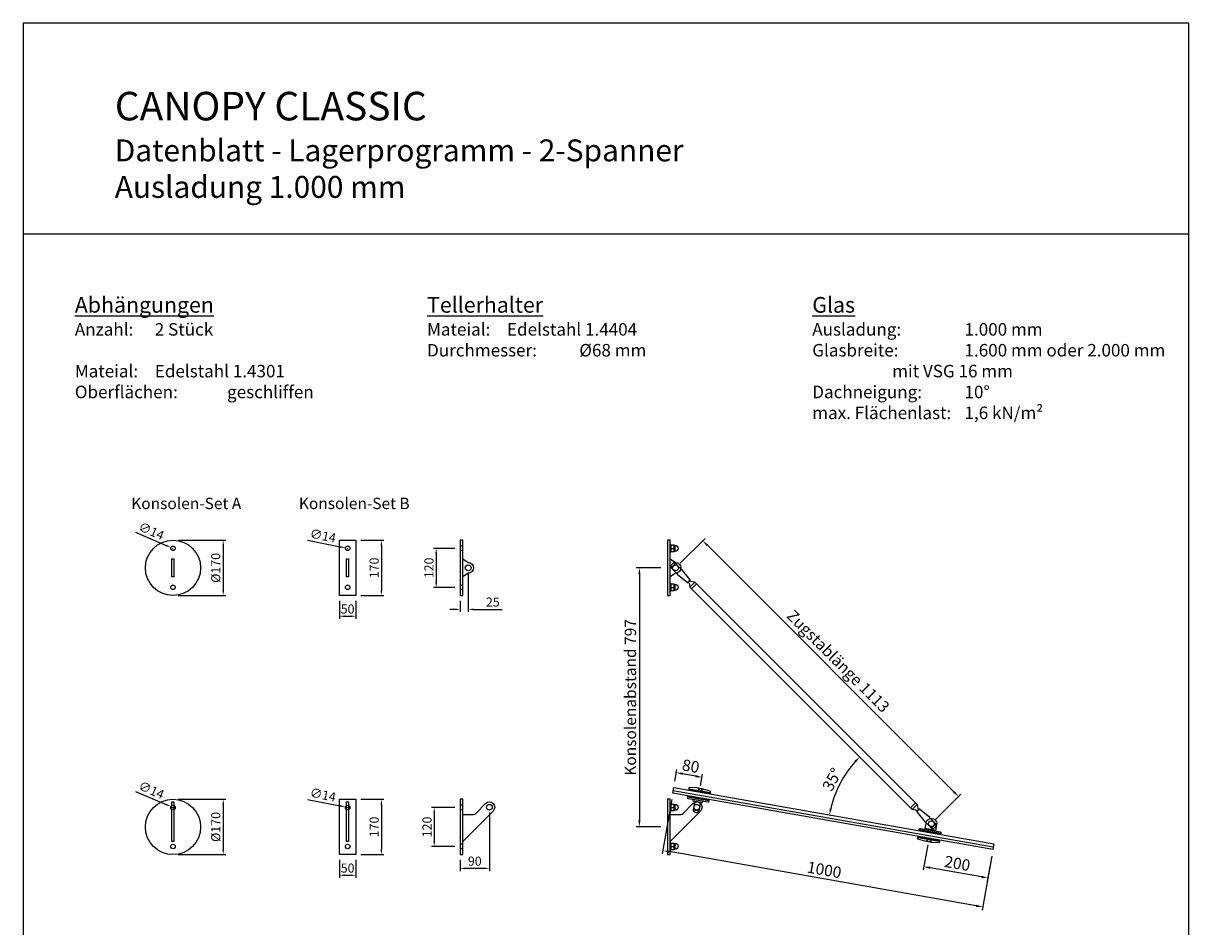
# Model space of a CAD drawing. Units: millimetres. Extents: x -33452 to -17394, y 32832 to 37921.
# Drawn here: x -33452 to -29865, y 35142 to 37921 of the extents above; entities that cross this region are included whole.
import ezdxf

# ---------------------------------------------------------------- set-up
doc = ezdxf.new("R2010")
doc.units = ezdxf.units.MM
doc.header["$MEASUREMENT"] = 0
doc.linetypes.add('VERDECKTX2', pattern=[0.75, 0.5, -0.25])
for name, color, linetype in [('-DICHTUNG', 3, 'Continuous'), ('-EDELSTAHL DREHBLANK', 4, 'Continuous'), ('-NORMTEIL', 6, 'Continuous'), ('-PROFILAUSSENKANTE', 4, 'Continuous'), ('-TEXT2', 3, 'Continuous'), ('-TEXT3', 2, 'Continuous'), ('-VERDECKTE KANTEN', 9, 'VERDECKTX2'), ('-VERGLASUNG', 1, 'Continuous')]:
    doc.layers.add(name, color=color, linetype=linetype)
doc.styles.get("Standard").update_dxf_attribs({"font": 'ARIAL.TTF'})
doc.dimstyles.new('Kopie von 1-1', dxfattribs={"dimscale": 8, "dimtxt": 3.5, "dimasz": 2, "dimexe": 1, "dimexo": 2, "dimgap": 1, "dimtad": 1, "dimdec": 1, "dimzin": 9, "dimdsep": 46, "dimtxsty": 'Standard', "dimcen": 0.09, "dimclrd": 256, "dimclre": 256, "dimclrt": 256, "dimadec": 0, "dimazin": 0, "dimtfac": 1, "dimtdec": 1, "dimtofl": 0, "dimtmove": 0, "dimatfit": 3, "dimfxl": 1, "dimtolj": 1, "dimtzin": 0, "dimlwd": -1, "dimlwe": -1, "dimarcsym": 0})
doc.dimstyles.new('Kopie(3) von 1-1', dxfattribs={"dimscale": 10, "dimtxt": 3.5, "dimasz": 2, "dimexe": 1, "dimexo": 2, "dimgap": 1, "dimtad": 1, "dimdec": 0, "dimzin": 9, "dimdsep": 46, "dimtxsty": 'Standard', "dimcen": 0.09, "dimclrd": 256, "dimclre": 256, "dimclrt": 256, "dimadec": 0, "dimazin": 0, "dimtfac": 1, "dimtdec": 0, "dimtofl": 0, "dimtmove": 0, "dimatfit": 3, "dimfxl": 1, "dimtolj": 1, "dimtzin": 0, "dimlwd": -1, "dimlwe": -1, "dimarcsym": 0})

# ---------------------------------------------------------------- blocks, each defined once
blk = doc.blocks.new('*D54')
at = {"layer": '-TEXT3'}
for p, q in [((-31430.2, 36260.2), (-31353.7, 36336.7)), ((-30587.7, 35556.6), (-31346.6, 36315.5)), ((-30643, 35473), (-30566.5, 35549.5))]:
    blk.add_line(p, q, dxfattribs=at)
for points in [[(-31344.3, 36317.9), (-31349, 36313.1), (-31360.8, 36329.6)], [(-30585.4, 35559), (-30590.1, 35554.3), (-30573.6, 35542.5)]]:
    blk.add_solid(points, dxfattribs=at)
at = {"layer": 'DEFPOINTS', "color": 0}
for p in [(-31360.8, 36329.6), (-31444.4, 36246), (-30657.2, 35458.9)]:
    blk.add_point(p, dxfattribs=at)
at = {"layer": '-TEXT3', "insert": (-30944, 35959.2), "char_height": 35, "attachment_point": 5, "rotation": 315}
blk.add_mtext('\\A1;Zugstablänge 1113', dxfattribs=at)
blk = doc.blocks.new('*D55')
at = {"layer": '-TEXT3'}
for p, q in [((-31446.4, 35589.9), (-31440.1, 35625.6)), ((-31382.8, 35605.4), (-31422.2, 35612.3)), ((-31367.6, 35576), (-31361.3, 35611.8))]:
    blk.add_line(p, q, dxfattribs=at)
for points in [[(-31421.6, 35615.6), (-31422.7, 35609), (-31441.9, 35615.8)], [(-31382.2, 35608.7), (-31383.4, 35602.1), (-31363.1, 35601.9)]]:
    blk.add_solid(points, dxfattribs=at)
at = {"layer": 'DEFPOINTS', "color": 0}
for p in [(-31441.9, 35615.8), (-31449.9, 35570.2), (-31371.1, 35556.3)]:
    blk.add_point(p, dxfattribs=at)
at = {"layer": '-TEXT3', "insert": (-31397.6, 35636.3), "char_height": 35, "attachment_point": 5, "rotation": 350}
blk.add_mtext('\\A1;80', dxfattribs=at)
blk = doc.blocks.new('*D56')
at = {"layer": '-TEXT3'}
for p, q in [((-31489.4, 36246), (-31565.7, 36246)), ((-31555.7, 36226), (-31555.7, 35469)), ((-31489.4, 35449), (-31565.7, 35449))]:
    blk.add_line(p, q, dxfattribs=at)
for points in [[(-31559, 36226), (-31552.3, 36226), (-31555.7, 36246)], [(-31559, 35469), (-31552.3, 35469), (-31555.7, 35449)]]:
    blk.add_solid(points, dxfattribs=at)
at = {"layer": 'DEFPOINTS', "color": 0}
for p in [(-31469.4, 36246), (-31555.7, 35449), (-31469.4, 35449)]:
    blk.add_point(p, dxfattribs=at)
at = {"layer": '-TEXT3', "insert": (-31583.5, 35847.5), "char_height": 35, "attachment_point": 5, "rotation": 90}
blk.add_mtext('\\A1;Konsolenabstand 797', dxfattribs=at)
blk = doc.blocks.new('*D57')
at = {"layer": '-TEXT3'}
for p, q in [((-30668.6, 35394.4), (-30682.2, 35316.9)), ((-30471.6, 35359.6), (-30485.3, 35282.1)), ((-30503.2, 35295.5), (-30660.8, 35323.2))]:
    blk.add_line(p, q, dxfattribs=at)
for points in [[(-30660.2, 35326.5), (-30661.4, 35320), (-30680.5, 35326.7)], [(-30502.6, 35298.7), (-30503.8, 35292.2), (-30483.5, 35292)]]:
    blk.add_solid(points, dxfattribs=at)
at = {"layer": 'DEFPOINTS', "color": 0}
for p in [(-30665.1, 35414.1), (-30468.1, 35379.3), (-30680.5, 35326.7)]:
    blk.add_point(p, dxfattribs=at)
at = {"layer": '-TEXT3', "insert": (-30577.2, 35336.8), "char_height": 35, "attachment_point": 5, "rotation": 350}
blk.add_mtext('\\A1;200', dxfattribs=at)
blk = doc.blocks.new('*D58')
at = {"layer": '-TEXT3'}
for p, q in [((-31456.4, 35533.3), (-31485.8, 35366.7)), ((-30518.9, 35206.3), (-31464.4, 35373)), ((-30471.6, 35359.6), (-30501, 35193))]:
    blk.add_line(p, q, dxfattribs=at)
for points in [[(-31463.8, 35376.3), (-31464.9, 35369.8), (-31484.1, 35376.5)], [(-30518.4, 35209.6), (-30519.5, 35203.1), (-30499.2, 35202.9)]]:
    blk.add_solid(points, dxfattribs=at)
at = {"layer": 'DEFPOINTS', "color": 0}
for p in [(-31452.9, 35553), (-31484.1, 35376.5), (-30468.1, 35379.3)]:
    blk.add_point(p, dxfattribs=at)
at = {"layer": '-TEXT3', "insert": (-30986.8, 35317.1), "char_height": 35, "attachment_point": 5, "rotation": 350}
blk.add_mtext('\\A1;1000', dxfattribs=at)
blk = doc.blocks.new('*D64')
at = {"layer": '-TEXT3'}
for p, q in [((-32975.1, 36331), (-32828.5, 36331)), ((-32836.5, 36315), (-32836.5, 36177)), ((-32975.1, 36161), (-32828.5, 36161))]:
    blk.add_line(p, q, dxfattribs=at)
for points in [[(-32839.1, 36315), (-32833.8, 36315), (-32836.5, 36331)], [(-32839.1, 36177), (-32833.8, 36177), (-32836.5, 36161)]]:
    blk.add_solid(points, dxfattribs=at)
at = {"layer": 'DEFPOINTS', "color": 0}
for p in [(-32991.1, 36331), (-32991.1, 36161), (-32836.5, 36161)]:
    blk.add_point(p, dxfattribs=at)
at = {"layer": '-TEXT3', "insert": (-32859.5, 36246), "char_height": 28, "attachment_point": 5, "rotation": 90}
blk.add_mtext('\\A1;%%C170', dxfattribs=at)
blk = doc.blocks.new('*D65')
at = {"layer": '-TEXT3'}
for p, q in [((-32412.6, 36331), (-32341.7, 36331)), ((-32349.7, 36315), (-32349.7, 36177)), ((-32412.6, 36161), (-32341.7, 36161))]:
    blk.add_line(p, q, dxfattribs=at)
for points in [[(-32352.4, 36315), (-32347.1, 36315), (-32349.7, 36331)], [(-32352.4, 36177), (-32347.1, 36177), (-32349.7, 36161)]]:
    blk.add_solid(points, dxfattribs=at)
at = {"layer": 'DEFPOINTS', "color": 0}
for p in [(-32428.6, 36331), (-32428.6, 36161), (-32349.7, 36161)]:
    blk.add_point(p, dxfattribs=at)
at = {"layer": '-TEXT3', "insert": (-32372, 36246), "char_height": 28, "attachment_point": 5, "rotation": 90}
blk.add_mtext('\\A1;170', dxfattribs=at)
blk = doc.blocks.new('*D66')
at = {"layer": '-TEXT3'}
for p, q in [((-32975.1, 35534), (-32828.5, 35534)), ((-32836.5, 35518), (-32836.5, 35380)), ((-32975.1, 35364), (-32828.5, 35364))]:
    blk.add_line(p, q, dxfattribs=at)
for points in [[(-32839.1, 35518), (-32833.8, 35518), (-32836.5, 35534)], [(-32839.1, 35380), (-32833.8, 35380), (-32836.5, 35364)]]:
    blk.add_solid(points, dxfattribs=at)
at = {"layer": 'DEFPOINTS', "color": 0}
for p in [(-32991.1, 35534), (-32991.1, 35364), (-32836.5, 35364)]:
    blk.add_point(p, dxfattribs=at)
at = {"layer": '-TEXT3', "insert": (-32859.5, 35449), "char_height": 28, "attachment_point": 5, "rotation": 90}
blk.add_mtext('\\A1;%%C170', dxfattribs=at)
blk = doc.blocks.new('*D67')
at = {"layer": '-TEXT3'}
for p, q in [((-32412.6, 35534), (-32341.7, 35534)), ((-32349.7, 35518), (-32349.7, 35380)), ((-32412.6, 35364), (-32341.7, 35364))]:
    blk.add_line(p, q, dxfattribs=at)
for points in [[(-32352.4, 35518), (-32347.1, 35518), (-32349.7, 35534)], [(-32352.4, 35380), (-32347.1, 35380), (-32349.7, 35364)]]:
    blk.add_solid(points, dxfattribs=at)
at = {"layer": 'DEFPOINTS', "color": 0}
for p in [(-32428.6, 35534), (-32428.6, 35364), (-32349.7, 35364)]:
    blk.add_point(p, dxfattribs=at)
at = {"layer": '-TEXT3', "insert": (-32372, 35449), "char_height": 28, "attachment_point": 5, "rotation": 90}
blk.add_mtext('\\A1;170', dxfattribs=at)
blk = doc.blocks.new('*D68')
at = {"layer": '-TEXT3'}
for p, q in [((-33106.5, 36355.4), (-33012.2, 36315.1)), ((-32991.8, 36306), (-32990.4, 36306)), ((-32991.1, 36305.3), (-32991.1, 36306.8))]:
    blk.add_line(p, q, dxfattribs=at)
blk.add_solid([(-33011.2, 36317.5), (-33013.3, 36312.6), (-32997.5, 36308.8)], dxfattribs=at)
at = {"layer": 'DEFPOINTS', "color": 0}
for p in [(-32997.5, 36308.8), (-32984.7, 36303.3)]:
    blk.add_point(p, dxfattribs=at)
at = {"layer": '-TEXT3', "insert": (-33057.6, 36359.6), "char_height": 28, "attachment_point": 5, "rotation": 336.8569}
blk.add_mtext('\\A1;∅14', dxfattribs=at)
blk = doc.blocks.new('*D69')
at = {"layer": '-TEXT3'}
for p, q in [((-33106.5, 35558.3), (-33012.2, 35518.1)), ((-32991.8, 35509), (-32990.4, 35509)), ((-32991.1, 35508.3), (-32991.1, 35509.7))]:
    blk.add_line(p, q, dxfattribs=at)
blk.add_solid([(-33011.2, 35520.5), (-33013.3, 35515.6), (-32997.5, 35511.8)], dxfattribs=at)
at = {"layer": 'DEFPOINTS', "color": 0}
for p in [(-32997.5, 35511.8), (-32984.7, 35506.3)]:
    blk.add_point(p, dxfattribs=at)
at = {"layer": '-TEXT3', "insert": (-33057.6, 35562.6), "char_height": 28, "attachment_point": 5, "rotation": 336.8569}
blk.add_mtext('\\A1;∅14', dxfattribs=at)
blk = doc.blocks.new('*D70')
at = {"layer": '-TEXT3'}
for p, q in [((-32123.4, 36306), (-32189.1, 36306)), ((-32181.1, 36290), (-32181.1, 36202)), ((-32123.4, 36186), (-32189.1, 36186))]:
    blk.add_line(p, q, dxfattribs=at)
for points in [[(-32183.8, 36290), (-32178.4, 36290), (-32181.1, 36306)], [(-32183.8, 36202), (-32178.4, 36202), (-32181.1, 36186)]]:
    blk.add_solid(points, dxfattribs=at)
at = {"layer": 'DEFPOINTS', "color": 0}
for p in [(-32107.4, 36306), (-32181.1, 36186), (-32107.4, 36186)]:
    blk.add_point(p, dxfattribs=at)
at = {"layer": '-TEXT3', "insert": (-32203.4, 36246), "char_height": 28, "attachment_point": 5, "rotation": 90}
blk.add_mtext('\\A1;120', dxfattribs=at)
blk = doc.blocks.new('*D71')
at = {"layer": '-TEXT3'}
for p, q in [((-32576.6, 35533.9), (-32476.2, 35513.6)), ((-32454.4, 35509), (-32452.9, 35509)), ((-32453.6, 35508.3), (-32453.6, 35509.7))]:
    blk.add_line(p, q, dxfattribs=at)
blk.add_solid([(-32475.7, 35516.2), (-32476.7, 35511), (-32460.5, 35510.4)], dxfattribs=at)
at = {"layer": 'DEFPOINTS', "color": 0}
for p in [(-32460.5, 35510.4), (-32446.8, 35507.6)]:
    blk.add_point(p, dxfattribs=at)
at = {"layer": '-TEXT3', "insert": (-32529.7, 35547.9), "char_height": 28, "attachment_point": 5, "rotation": 348.5745}
blk.add_mtext('\\A1;∅14', dxfattribs=at)
blk = doc.blocks.new('*D72')
at = {"layer": '-TEXT3'}
for p, q in [((-32576.6, 36330.9), (-32476.2, 36310.6)), ((-32454.4, 36306), (-32452.9, 36306)), ((-32453.6, 36305.3), (-32453.6, 36306.8))]:
    blk.add_line(p, q, dxfattribs=at)
blk.add_solid([(-32475.7, 36313.2), (-32476.7, 36308), (-32460.5, 36307.4)], dxfattribs=at)
at = {"layer": 'DEFPOINTS', "color": 0}
for p in [(-32460.5, 36307.4), (-32446.8, 36304.7)]:
    blk.add_point(p, dxfattribs=at)
at = {"layer": '-TEXT3', "insert": (-32529.7, 36345), "char_height": 28, "attachment_point": 5, "rotation": 348.5745}
blk.add_mtext('\\A1;∅14', dxfattribs=at)
blk = doc.blocks.new('*D73')
at = {"layer": '-TEXT3'}
for p, q in [((-32082.4, 36230), (-32082.4, 36110.5)), ((-32123.4, 36118.5), (-32139.4, 36118.5)), ((-32107.4, 36145), (-32107.4, 36110.5)), ((-32066.4, 36118.5), (-31978.5, 36118.5))]:
    blk.add_line(p, q, dxfattribs=at)
for points in [[(-32123.4, 36121.1), (-32123.4, 36115.8), (-32107.4, 36118.5)], [(-32066.4, 36121.1), (-32066.4, 36115.8), (-32082.4, 36118.5)]]:
    blk.add_solid(points, dxfattribs=at)
at = {"layer": 'DEFPOINTS', "color": 0}
for p in [(-32082.4, 36246), (-32107.4, 36161), (-32107.4, 36118.5)]:
    blk.add_point(p, dxfattribs=at)
at = {"layer": '-TEXT3', "insert": (-32006.9, 36140.8), "char_height": 28, "attachment_point": 5}
blk.add_mtext('\\A1;25', dxfattribs=at)
blk = doc.blocks.new('*D74')
at = {"layer": '-TEXT3'}
for p, q in [((-32123.4, 35509), (-32195.1, 35509)), ((-32187.1, 35493), (-32187.1, 35405)), ((-32123.4, 35389), (-32195.1, 35389))]:
    blk.add_line(p, q, dxfattribs=at)
for points in [[(-32189.7, 35493), (-32184.4, 35493), (-32187.1, 35509)], [(-32189.7, 35405), (-32184.4, 35405), (-32187.1, 35389)]]:
    blk.add_solid(points, dxfattribs=at)
at = {"layer": 'DEFPOINTS', "color": 0}
for p in [(-32107.4, 35509), (-32187.1, 35389), (-32107.4, 35389)]:
    blk.add_point(p, dxfattribs=at)
at = {"layer": '-TEXT3', "insert": (-32209.3, 35449), "char_height": 28, "attachment_point": 5, "rotation": 90}
blk.add_mtext('\\A1;120', dxfattribs=at)
blk = doc.blocks.new('*D75')
at = {"layer": '-TEXT3'}
for p, q in [((-32017.4, 35493.5), (-32017.4, 35313.4)), ((-32107.4, 35348), (-32107.4, 35313.4)), ((-32033.4, 35321.4), (-32091.4, 35321.4))]:
    blk.add_line(p, q, dxfattribs=at)
for points in [[(-32091.4, 35324.1), (-32091.4, 35318.8), (-32107.4, 35321.4)], [(-32033.4, 35324.1), (-32033.4, 35318.8), (-32017.4, 35321.4)]]:
    blk.add_solid(points, dxfattribs=at)
at = {"layer": 'DEFPOINTS', "color": 0}
for p in [(-32017.4, 35509.5), (-32107.4, 35364), (-32107.4, 35321.4)]:
    blk.add_point(p, dxfattribs=at)
at = {"layer": '-TEXT3', "insert": (-32062.4, 35343.7), "char_height": 28, "attachment_point": 5}
blk.add_mtext('\\A1;90', dxfattribs=at)
blk = doc.blocks.new('*D76')
at = {"layer": '-TEXT3'}
for p, q in [((-32478.6, 36145), (-32478.6, 36089.2)), ((-32428.6, 36145), (-32428.6, 36089.2)), ((-32462.6, 36097.2), (-32444.6, 36097.2))]:
    blk.add_line(p, q, dxfattribs=at)
for points in [[(-32462.6, 36099.9), (-32462.6, 36094.5), (-32478.6, 36097.2)], [(-32444.6, 36099.9), (-32444.6, 36094.5), (-32428.6, 36097.2)]]:
    blk.add_solid(points, dxfattribs=at)
at = {"layer": 'DEFPOINTS', "color": 0}
for p in [(-32478.6, 36161), (-32428.6, 36161), (-32428.6, 36097.2)]:
    blk.add_point(p, dxfattribs=at)
at = {"layer": '-TEXT3', "insert": (-32453.6, 36119.5), "char_height": 28, "attachment_point": 5}
blk.add_mtext('\\A1;50', dxfattribs=at)
blk = doc.blocks.new('*D77')
at = {"layer": '-TEXT3'}
for p, q in [((-32478.6, 35348), (-32478.6, 35292.2)), ((-32428.6, 35348), (-32428.6, 35292.2)), ((-32462.6, 35300.2), (-32444.6, 35300.2))]:
    blk.add_line(p, q, dxfattribs=at)
for points in [[(-32462.6, 35302.8), (-32462.6, 35297.5), (-32478.6, 35300.2)], [(-32444.6, 35302.8), (-32444.6, 35297.5), (-32428.6, 35300.2)]]:
    blk.add_solid(points, dxfattribs=at)
at = {"layer": 'DEFPOINTS', "color": 0}
for p in [(-32478.6, 35364), (-32428.6, 35364), (-32428.6, 35300.2)]:
    blk.add_point(p, dxfattribs=at)
at = {"layer": '-TEXT3', "insert": (-32453.6, 35322.5), "char_height": 28, "attachment_point": 5}
blk.add_mtext('\\A1;50', dxfattribs=at)
blk = doc.blocks.new('*D78')
at = {"layer": '-TEXT3'}
blk.add_arc((-30641, 35427.6), 335.1, 138.4213, 166.5799, dxfattribs=at)
for points in [[(-30894.1, 35652.3), (-30889.2, 35647.7), (-30877.9, 35664.5)], [(-30963.6, 35504.7), (-30970.2, 35506), (-30971, 35485.8)]]:
    blk.add_solid(points, dxfattribs=at)
at = {"layer": 'DEFPOINTS', "color": 0}
for p in [(-31395.3, 36181.9), (-30920.9, 35611.7), (-31449.9, 35570.2), (-30721.3, 35507.9), (-30465.1, 35396.6)]:
    blk.add_point(p, dxfattribs=at)
at = {"layer": '-TEXT3', "insert": (-30962.9, 35595.2), "char_height": 35, "attachment_point": 5, "rotation": 62.5006}
blk.add_mtext('\\A1;35°', dxfattribs=at)

msp = doc.modelspace()

# ---------------------------------------------------------------- linework, layer by layer
at = {"layer": '-DICHTUNG'}
for points in [[(-31407.174, 35541.869), (-31342.176, 35530.409), (-31341.655, 35533.363), (-31406.653, 35544.824)], [(-31403.614, 35562.058), (-31338.617, 35550.597), (-31338.096, 35553.552), (-31403.093, 35565.012)], [(-30694.031, 35439.986), (-30629.034, 35428.525), (-30629.555, 35425.571), (-30694.552, 35437.031)], [(-30697.591, 35419.797), (-30632.594, 35408.336), (-30633.115, 35405.382), (-30698.112, 35416.843)]]:
    msp.add_lwpolyline(points, close=True, dxfattribs=at)
at = {"layer": '-EDELSTAHL DREHBLANK'}
for p, q in [((-31444.457, 36259.389), (-31457.705, 36246.141)), ((-31400.169, 36207.51), (-31405.826, 36201.853)), ((-31405.826, 36201.853), (-31402.644, 36198.671)), ((-31402.644, 36198.671), (-31400.275, 36186.898)), ((-31400.275, 36186.898), (-31385.214, 36201.959)), ((-31400.275, 36186.898), (-31395.326, 36181.948)), ((-31396.987, 36204.328), (-31400.169, 36207.51)), ((-31385.214, 36201.959), (-31396.987, 36204.328)), ((-31395.34, 36181.934), (-31380.25, 36197.024)), ((-31395.326, 36181.948), (-31380.25, 36197.024)), ((-31380.25, 36197.024), (-31385.214, 36201.959)), ((-31380.25, 36197.024), (-30706.215, 35522.989)), ((-30721.291, 35507.913), (-31395.34, 36181.934)), ((-30721.305, 35507.899), (-30706.215, 35522.989)), ((-30721.291, 35507.913), (-30706.215, 35522.989)), ((-30706.215, 35522.989), (-30721.291, 35507.913)), ((-30716.341, 35502.964), (-30721.291, 35507.913)), ((-30716.341, 35502.964), (-30701.28, 35518.025)), ((-30706.215, 35522.989), (-30701.28, 35518.025)), ((-30701.28, 35518.025), (-30698.911, 35506.252)), ((-30698.911, 35506.252), (-30695.729, 35503.07)), ((-30704.568, 35500.595), (-30716.341, 35502.964)), ((-30701.386, 35497.413), (-30704.568, 35500.595)), ((-30695.729, 35503.07), (-30701.386, 35497.413)), ((-30676.294, 35444.982), (-30643.993, 35439.286)), ((-30657.098, 35445.534), (-30643.85, 35458.782))]:
    msp.add_line(p, q, dxfattribs=at)
for points in [[(-31406.887, 36200.793), (-31399.109, 36208.571), (-31399.073, 36209.311), (-31424.989, 36240.815), (-31425.436, 36240.368), (-31444.457, 36259.389, 0.24025887), (-31449.378, 36260.986, 0.18217096), (-31453.954, 36258.377), (-31456.693, 36255.638, 0.13442473), (-31459.302, 36251.062, 0.29011229), (-31457.705, 36246.141), (-31438.684, 36227.12), (-31439.131, 36226.673), (-31407.627, 36200.757), (-31406.887, 36200.793)], [(-31385.567, 35528.312), (-31390.238, 35501.82, 0.24025887), (-31388.724, 35496.873, 0.18217096), (-31383.962, 35494.621), (-31380.148, 35493.948, 0.13442473), (-31374.903, 35494.436, 0.29011229), (-31371.788, 35498.567), (-31367.117, 35525.058)], [(-30694.668, 35504.13), (-30702.446, 35496.352), (-30702.482, 35495.612), (-30676.566, 35464.108), (-30676.119, 35464.555), (-30657.098, 35445.534, 0.24025887), (-30652.177, 35443.937, 0.18217096), (-30647.601, 35446.546), (-30644.862, 35449.285, 0.13442473), (-30642.253, 35453.861, 0.29011229), (-30643.85, 35458.782), (-30662.871, 35477.803), (-30662.424, 35478.25), (-30693.929, 35504.166), (-30694.668, 35504.13)]]:
    msp.add_lwpolyline(points, format="xyb", dxfattribs=at)
for points in [[(-31399.073, 36209.311), (-31407.627, 36200.757)], [(-30702.482, 35495.612), (-30693.929, 35504.166)]]:
    msp.add_lwpolyline(points, dxfattribs=at)
for points in [[(-31406.072, 35536.598), (-31345.014, 35525.832, 0.41421356), (-31341.539, 35528.265), (-31341.192, 35530.235), (-31408.159, 35542.043), (-31408.506, 35540.073, 0.41421356)], [(-31337.111, 35553.378), (-31336.456, 35557.091, 0.37934478), (-31337.497, 35558.787), (-31359.357, 35565.424), (-31379.053, 35568.897), (-31401.865, 35570.137, 0.37934478), (-31403.423, 35568.899), (-31404.078, 35565.186)], [(-30641.041, 35456.028), (-30644.514, 35436.332), (-30676.815, 35442.027), (-30673.342, 35461.723, -1)], [(-30691.194, 35444.562), (-30630.135, 35433.796, -0.41421356), (-30627.702, 35430.321), (-30628.049, 35428.351), (-30695.016, 35440.159), (-30694.669, 35442.129, -0.41421356)], [(-30632.13, 35405.208), (-30632.785, 35401.495, -0.37934478), (-30634.343, 35400.258), (-30657.155, 35401.497), (-30676.851, 35404.97), (-30698.711, 35411.607, -0.37934478), (-30699.752, 35413.303), (-30699.097, 35417.016)]]:
    msp.add_lwpolyline(points, format="xyb", close=True, dxfattribs=at)
msp.add_lwpolyline([(-31391.114, 35529.29), (-31361.57, 35524.08), (-31360.771, 35528.61), (-31390.315, 35533.82)], close=True, dxfattribs=at)
at = {"layer": '-NORMTEIL'}
for p, q in [((-31458.864, 36306.048), (-31448.864, 36306.048)), ((-31446.364, 36315.548), (-31446.364, 36296.548)), ((-31458.864, 36186.048), (-31448.864, 36186.048)), ((-31446.364, 36195.548), (-31446.364, 36176.548)), ((-31458.864, 35509.013), (-31448.864, 35509.013)), ((-31446.364, 35518.513), (-31446.364, 35499.513)), ((-31446.364, 35398.513), (-31446.364, 35379.513)), ((-31458.864, 35389.013), (-31448.864, 35389.013))]:
    msp.add_line(p, q, dxfattribs=at)
for points in [[(-31461.364, 36294.048), (-31458.864, 36294.048), (-31458.864, 36318.048), (-31461.364, 36318.048)], [(-31458.864, 36296.548), (-31448.864, 36296.548), (-31448.864, 36315.548), (-31458.864, 36315.548)], [(-31461.364, 36174.048), (-31458.864, 36174.048), (-31458.864, 36198.048), (-31461.364, 36198.048)], [(-31458.864, 36176.548), (-31448.864, 36176.548), (-31448.864, 36195.548), (-31458.864, 36195.548)], [(-31461.364, 35497.013), (-31458.864, 35497.013), (-31458.864, 35521.013), (-31461.364, 35521.013)], [(-31458.864, 35499.513), (-31448.864, 35499.513), (-31448.864, 35518.513), (-31458.864, 35518.513)], [(-31461.364, 35377.013), (-31458.864, 35377.013), (-31458.864, 35401.013), (-31461.364, 35401.013)], [(-31458.864, 35379.513), (-31448.864, 35379.513), (-31448.864, 35398.513), (-31458.864, 35398.513)]]:
    msp.add_lwpolyline(points, close=True, dxfattribs=at)
for points in [[(-31448.864, 36315.548), (-31446.364, 36315.548, -1), (-31446.364, 36296.548), (-31448.864, 36296.548)], [(-31448.864, 36195.548), (-31446.364, 36195.548, -1), (-31446.364, 36176.548), (-31448.864, 36176.548)], [(-31448.864, 35518.513), (-31446.364, 35518.513, -1), (-31446.364, 35499.513), (-31448.864, 35499.513)], [(-31448.864, 35398.513), (-31446.364, 35398.513, -1), (-31446.364, 35379.513), (-31448.864, 35379.513)]]:
    msp.add_lwpolyline(points, format="xyb", dxfattribs=at)
for centre in [(-31444.364, 36246.048), (-31379.364, 35509.549), (-31379.364, 35509.549), (-30657.192, 35458.876)]:
    msp.add_circle(centre, 9, dxfattribs=at)
at = {"layer": '-PROFILAUSSENKANTE'}
msp.add_line((-31390.238, 35501.82), (-31371.788, 35498.567), dxfattribs=at)
for points in [[(-32428.648, 36161.048), (-32478.648, 36161.048), (-32478.648, 36331.048), (-32428.648, 36331.048)], [(-32107.401, 36161.048), (-32099.401, 36161.048), (-32099.401, 36331.048), (-32107.401, 36331.048)], [(-31469.364, 36161.048), (-31461.364, 36161.048), (-31461.364, 36331.048), (-31469.364, 36331.048)], [(-32988.097, 36218.548), (-32994.097, 36218.548), (-32994.097, 36273.548), (-32988.097, 36273.548)], [(-32450.648, 36218.548), (-32456.648, 36218.548), (-32456.648, 36273.548), (-32450.648, 36273.548)], [(-32988.097, 35404.356), (-32994.097, 35404.356), (-32994.097, 35525.949), (-32988.097, 35525.949)], [(-32428.648, 35364.013), (-32478.648, 35364.013), (-32478.648, 35534.013), (-32428.648, 35534.013)], [(-32450.648, 35404.356), (-32456.648, 35404.356), (-32456.648, 35525.949), (-32450.648, 35525.949)], [(-32107.378, 35364.013), (-32099.378, 35364.013), (-32099.378, 35534.013), (-32107.378, 35534.013)], [(-31469.364, 35364.013), (-31461.364, 35364.013), (-31461.364, 35534.013), (-31469.364, 35534.013)]]:
    msp.add_lwpolyline(points, close=True, dxfattribs=at)
for points in [[(-32099.401, 36218.548), (-32099.401, 36273.548), (-32082.401, 36262.448, -0.41421356), (-32066.001, 36246.048, -0.41421356), (-32082.401, 36229.648), (-32099.401, 36218.548)], [(-31461.364, 36218.548), (-31461.364, 36273.548), (-31444.364, 36262.448, -0.41421356), (-31427.964, 36246.048, -0.41421356), (-31444.364, 36229.648), (-31461.364, 36218.548)]]:
    msp.add_lwpolyline(points, format="xyb", dxfattribs=at)
for points in [[(-32005.781, 35497.953), (-32099.378, 35404.356), (-32099.378, 35487.8), (-32066.463, 35487.8, 0.19891237), (-32059.392, 35490.728), (-32028.974, 35521.146, -1)], [(-31367.767, 35497.953), (-31461.364, 35404.356), (-31461.364, 35487.8), (-31428.448, 35487.8, 0.19891237), (-31421.377, 35490.728), (-31390.96, 35521.146, -1)]]:
    msp.add_lwpolyline(points, format="xyb", close=True, dxfattribs=at)
for centre, radius in [((-32991.097, 36246.048), 85), ((-32991.097, 36306.048), 7), ((-32453.648, 36306.048), 7), ((-32082.401, 36246.048), 9), ((-32991.097, 36186.048), 7), ((-32453.648, 36186.048), 7), ((-32991.097, 35449.013), 85), ((-32991.097, 35509.013), 7), ((-32453.648, 35509.013), 7), ((-32017.378, 35509.549), 9), ((-32991.097, 35389.013), 7), ((-32453.648, 35389.013), 7)]:
    msp.add_circle(centre, radius, dxfattribs=at)
at = {"layer": '-TEXT3'}
msp.add_line((-33451.648, 37273.981), (-29865.381, 37273.981), dxfattribs=at)
msp.add_lwpolyline([(-33451.648, 32832.359), (-29865.381, 32832.359), (-29865.381, 37921.443), (-33451.648, 37921.443)], close=True, dxfattribs=at)
at = {"layer": '-VERDECKTE KANTEN'}
for p, q in [((-32099.401, 36313.048), (-32107.401, 36313.048)), ((-32099.401, 36299.048), (-32107.401, 36299.048)), ((-32099.401, 36193.048), (-32107.401, 36193.048)), ((-32099.401, 36179.048), (-32107.401, 36179.048)), ((-31364.712, 35562.408), (-31364.035, 35566.249)), ((-31361.265, 35561.8), (-31364.712, 35562.408)), ((-31360.588, 35565.641), (-31361.265, 35561.8)), ((-32099.378, 35516.013), (-32107.378, 35516.013)), ((-32099.378, 35502.013), (-32107.378, 35502.013)), ((-30661.155, 35406.163), (-30661.832, 35402.322)), ((-30657.708, 35405.555), (-30661.155, 35406.163)), ((-30658.386, 35401.714), (-30657.708, 35405.555)), ((-32099.378, 35396.013), (-32107.378, 35396.013)), ((-32099.378, 35382.013), (-32107.378, 35382.013))]:
    msp.add_line(p, q, dxfattribs=at)
for points in [[(-31374.375, 35568.072), (-31375.053, 35564.231), (-31371.606, 35563.624), (-31370.929, 35567.464)], [(-31364.035, 35566.249), (-31364.712, 35562.408), (-31361.265, 35561.8), (-31360.588, 35565.641)], [(-30672.173, 35404.146), (-30671.496, 35407.986), (-30668.049, 35407.379), (-30668.726, 35403.538)], [(-30661.832, 35402.322), (-30661.155, 35406.163), (-30657.708, 35405.555), (-30658.386, 35401.714)]]:
    msp.add_lwpolyline(points, dxfattribs=at)
at = {"layer": '-VERGLASUNG'}
msp.add_line((-31451.419, 35561.602), (-30466.612, 35387.954), dxfattribs=at)
msp.add_lwpolyline([(-31452.939, 35552.985), (-31449.9, 35570.219), (-30465.092, 35396.571), (-30468.131, 35379.337)], close=True, dxfattribs=at)

# ---------------------------------------------------------------- texts
at = {"layer": '-TEXT2'}
for s, insert, char_height, width, attachment_point in [('CANOPY CLASSIC{\\H0.7671x;\\PDatenblatt - Lagerprogramm - 2-Spanner\\PAusladung 1.000 mm}', (-33170.143, 37547.538), 87.84704, 5069.6451, 4), ('{\\H0.8219x;\\LAbhängungen\\P\\H0.8x;\\lAnzahl:^I^I2 Stück\\P\\PMateial:^I^IEdelstahl 1.4301\\POberflächen:^Igeschliffen}', (-33293.068, 37079.332), 58.5647, 5069.6451, 1), ('{\\H0.8219x;\\LTellerhalter\\P\\H0.8x;\\lMateial:^I^IEdelstahl 1.4404\\PDurchmesser:^I%%C68 mm}', (-32209.214, 37079.332), 58.5647, 5069.6451, 1), ('{\\H0.8219x;\\LGlas\\P\\H0.8x;\\lAusladung:^I1.000 mm\\PGlasbreite:^I1.600 mm oder 2.000 mm\\P^I^Imit VSG 16 mm\\PDachneigung:^I10°\\Pmax. Flächenlast:^I1,6 kN/m²}', (-31023.793, 37079.332), 58.5647, 5069.6451, 1), ('Konsolen-Set A', (-33119.518, 36461.881), 35, 341.49525, 1), ('Konsolen-Set B', (-32603.633, 36461.881), 35, 341.49525, 1)]:
    msp.add_mtext(s, dxfattribs=dict(at, insert=insert, char_height=char_height, width=width, attachment_point=attachment_point))

# ---------------------------------------------------------------- dimensions: what is measured, and where the dimension line sits
at = {"layer": '-TEXT3'}
for p1, p2, picture, middle in [((-32984.66, 36303.296), (-32997.534, 36308.799), '*D68', (-33057.638, 36359.588)), ((-32446.787, 36304.661), (-32460.51, 36307.434), '*D72', (-32529.676, 36344.958)), ((-32984.66, 35506.262), (-32997.534, 35511.764), '*D69', (-33057.638, 35562.553)), ((-32446.787, 35507.626), (-32460.51, 35510.399), '*D71', (-32529.676, 35547.924))]:
    dim = msp.add_diameter_dim_2p(p1=p1, p2=p2, dimstyle='Kopie von 1-1', dxfattribs=at)
    dim.commit()
    dim.dimension.update_dxf_attribs({"geometry": picture, "text_midpoint": middle})
for base, p1, p2, text, dimstyle, picture, middle in [((-32836.47, 36161.048), (-32991.097, 36331.048), (-32991.097, 36161.048), '%%C<>', 'Kopie von 1-1', '*D64', (-32859.549, 36246.048)), ((-31555.679, 35449.013), (-31469.364, 36246.048), (-31469.364, 35449.013), 'Konsolenabstand <>', 'Kopie(3) von 1-1', '*D56', (-31583.549, 35847.53)), ((-32836.47, 35364.013), (-32991.097, 35534.013), (-32991.097, 35364.013), '%%C<>', 'Kopie von 1-1', '*D66', (-32859.549, 35449.013))]:
    dim = msp.add_linear_dim(base=base, p1=p1, p2=p2, angle=90, text=text, dimstyle=dimstyle, dxfattribs=at)
    dim.commit()
    dim.dimension.update_dxf_attribs({"geometry": picture, "text_midpoint": middle})
for base, p1, p2, angle, picture, middle in [((-32349.74, 36161.048), (-32428.648, 36331.048), (-32428.648, 36161.048), 90, '*D65', (-32372.036, 36246.048)), ((-32181.113, 36186.048), (-32107.401, 36306.048), (-32107.401, 36186.048), 90, '*D70', (-32203.409, 36246.048)), ((-32349.74, 35364.013), (-32428.648, 35534.013), (-32428.648, 35364.013), 90, '*D67', (-32372.036, 35449.013)), ((-32187.052, 35389.013), (-32107.378, 35509.013), (-32107.378, 35389.013), 90, '*D74', (-32209.348, 35449.013)), ((-32107.378, 35321.433), (-32017.378, 35509.549), (-32107.378, 35364.013), 180, '*D75', (-32062.378, 35343.729))]:
    dim = msp.add_linear_dim(base=base, p1=p1, p2=p2, angle=angle, dimstyle='Kopie von 1-1', dxfattribs=at)
    dim.commit()
    dim.dimension.update_dxf_attribs({"geometry": picture, "text_midpoint": middle})
dim = msp.add_aligned_dim(p1=(-30657.192, 35458.876), p2=(-31444.364, 36246.048), distance=-118.218, text='Zugstablänge <>', dimstyle='Kopie(3) von 1-1', dxfattribs=at)
dim.commit()
dim.dimension.update_dxf_attribs({"geometry": '*D54', "text_midpoint": (-30944.026, 35959.213)})
dim = msp.add_linear_dim(base=(-32107.401, 36118.468), p1=(-32082.401, 36246.048), p2=(-32107.401, 36161.048), angle=180, dimstyle='Kopie von 1-1', dxfattribs=at)
dim.commit()
dim.dimension.update_dxf_attribs({"geometry": '*D73', "text_midpoint": (-32006.903, 36118.468), "dimtype": 160})
for base, p1, p2, picture, middle in [((-32428.648, 36097.215), (-32478.648, 36161.048), (-32428.648, 36161.048), '*D76', (-32453.648, 36097.215)), ((-32428.648, 35300.18), (-32478.648, 35364.013), (-32428.648, 35364.013), '*D77', (-32453.648, 35300.18))]:
    dim = msp.add_linear_dim(base=base, p1=p1, p2=p2, dimstyle='Kopie von 1-1', dxfattribs=at)
    dim.commit()
    dim.dimension.update_dxf_attribs({"geometry": picture, "text_midpoint": middle, "dimtype": 160})
dim = msp.add_angular_dim_2l(base=(-30920.935, 35611.721), line1=((-30721.291, 35507.913), (-31395.34, 36181.934)), line2=((-31449.9, 35570.219), (-30465.092, 35396.571)), dimstyle='Kopie(3) von 1-1', dxfattribs=at)
dim.commit()
dim.dimension.update_dxf_attribs({"geometry": '*D78', "text_midpoint": (-30962.932, 35595.187)})
for p1, p2, distance, picture, middle in [((-31371.115, 35556.328), (-31449.9, 35570.219), -46.28, '*D55', (-31397.632, 35636.297)), ((-30468.131, 35379.337), (-31452.939, 35552.985), 179.185, '*D58', (-30986.81, 35317.145)), ((-30468.131, 35379.337), (-30665.093, 35414.067), 88.693, '*D57', (-30577.174, 35336.803))]:
    dim = msp.add_aligned_dim(p1=p1, p2=p2, distance=distance, dimstyle='Kopie(3) von 1-1', dxfattribs=at)
    dim.commit()
    dim.dimension.update_dxf_attribs({"geometry": picture, "text_midpoint": middle})

doc.saveas('drawing.dxf')
